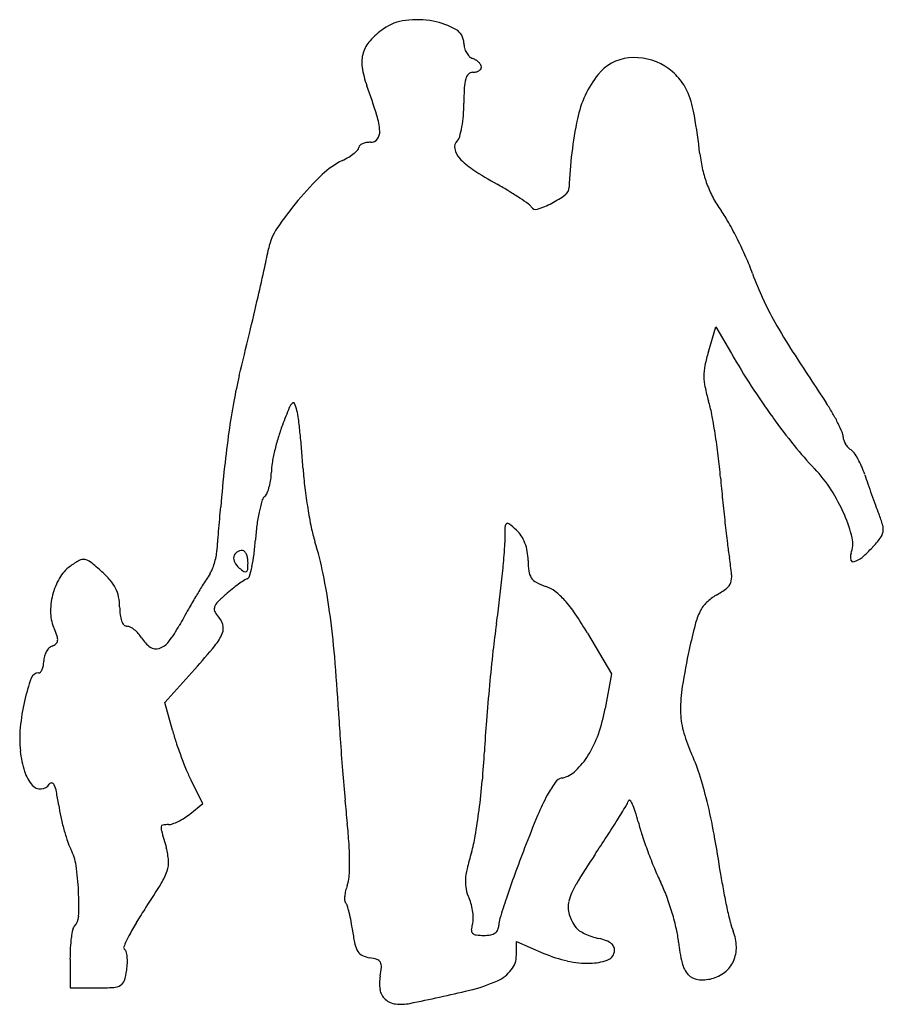
# Model space of a CAD drawing. Units: inches. Extents: x 10679 to 10827, y 29649 to 29817.
import ezdxf

# ---------------------------------------------------------------- set-up
doc = ezdxf.new("R2010")
doc.units = ezdxf.units.IN
doc.header["$MEASUREMENT"] = 0
doc.layers.add('freecads.com', color=7, linetype='Continuous')

msp = doc.modelspace()

# ---------------------------------------------------------------- linework, layer by layer
at = {"layer": 'freecads.com'}
for p, q in [((10796.54, 29760.48), (10797.81, 29764.74)), ((10797.81, 29764.74), (10800.47, 29760.15)), ((10775.81, 29712.2), (10779.95, 29705.23)), ((10703.39, 29700.3), (10708.51, 29706.05)), ((10779.95, 29705.23), (10778.85, 29699.29)), ((10704.67, 29695.6), (10703.39, 29700.3)), ((10709.87, 29683), (10707.9, 29686.94)), ((10707.64, 29681.19), (10709.87, 29683)), ((10763.63, 29656.98), (10763.63, 29659.32)), ((10763.63, 29659.32), (10768.32, 29657.3)), ((10687.13, 29656.31), (10687.13, 29651.39)), ((10687.13, 29651.39), (10691.76, 29651.39))]:
    msp.add_line(p, q, dxfattribs=at)
for centre, radius, start, end in [((10745.65, 29809), 8.35, 97.1547, 125.0085), ((10746.58, 29801.58), 15.83, 79.8896, 97.1547), ((10747.24, 29805.29), 12.05, 59.9921, 79.8896), ((10748.93, 29804.32), 14.07, 125.0085, 137.6031), ((10751.91, 29813.38), 2.71, 360, 59.9922), ((10742.47, 29810.22), 5.32, 137.6032, 163.6391), ((10757.75, 29813.38), 3.13, 180, 195.3837), ((10742.82, 29810.11), 5.69, 163.6391, 188.5993), ((10758.06, 29813.47), 3.45, 195.3836, 209.6817), ((10757.69, 29813.26), 3.02, 209.6816, 224.9266), ((10756.71, 29812.28), 1.64, 224.9266, 249.0064), ((10754.94, 29807.64), 3.33, 57.9448, 69.0064), ((10755.17, 29808.03), 2.88, 45.6057, 57.9447), ((10755.66, 29808.52), 2.18, 31.5974, 45.6057), ((10783.6, 29803.29), 7.6, 95.8034, 141.6878), ((10783.84, 29800.95), 9.96, 58.2826, 95.8034), ((10754.1, 29811.82), 17.1, 188.5994, 199.5837), ((10756.13, 29807.41), 0.977, 89.9999, 136.7909), ((10756.13, 29810.9), 2.51, 270, 283.1884), ((10756.31, 29810.12), 1.71, 283.1884, 300.7671), ((10756.6, 29809.64), 1.15, 300.767, 322.6441), ((10757.07, 29809.28), 0.561, 322.6441, 0.0001), ((10756.89, 29809.28), 0.733, 0, 31.5975), ((10783.52, 29800.44), 10.56, 41.1231, 58.2825), ((10761.63, 29805.37), 6.94, 164.1974, 177.0583), ((10756.87, 29806.71), 2, 136.7909, 164.1975), ((10791.96, 29796.69), 18.26, 141.6878, 168.1846), ((10784.7, 29801.47), 8.99, 21.7689, 41.1231), ((10599.73, 29756.9), 146.76, 17.4769, 19.5837), ((10805.93, 29803.09), 51.3, 177.0583, 180), ((10775.4, 29797.76), 19.01, 9.6343, 21.7689), ((10728.27, 29803.09), 26.35, 355.399, 360), ((10728.8, 29797.54), 11.44, 3.8422, 17.4769), ((10734.15, 29802.62), 20.46, 349.8369, 355.399), ((10841.36, 29786.35), 68.73, 168.1846, 178.0723), ((10668.7, 29779.65), 127.23, 6.6538, 9.6344), ((10738.23, 29798.17), 1.98, 322.2425, 3.8422), ((10737.36, 29802.04), 17.19, 344.3428, 349.8368), ((10738.65, 29791.7), 4.69, 90, 99.4874), ((10738.65, 29797.85), 1.46, 270, 322.2425), ((10754.55, 29795.55), 1.52, 134.9999, 190.9072), ((10752.23, 29797.87), 1.76, 315, 344.3428), ((10731.55, 29799.81), 6.81, 308.6297, 316.1188), ((10736.02, 29795.51), 0.61, 316.1186, 360), ((10737.08, 29795.51), 0.449, 131.7477, 180.0001), ((10737.88, 29794.62), 1.65, 113.4328, 131.7476), ((10738.34, 29793.56), 2.8, 99.4874, 113.4329), ((10756.25, 29795.88), 3.25, 190.9071, 222.6929), ((10739.78, 29781.03), 13.61, 116.0275, 133.8164), ((10728.04, 29805.07), 13.14, 296.0275, 301.3883), ((10730.31, 29801.37), 8.8, 301.3883, 308.6297), ((10762.9, 29802.02), 12.3, 222.693, 236.8607), ((10820.04, 29797.3), 25.13, 186.6538, 192.9369), ((10797.51, 29855.04), 75.63, 236.8608, 240.5611), ((10814.58, 29796.05), 19.53, 192.9368, 200.5273), ((10769.55, 29750.01), 56.61, 133.8164, 139.9857), ((10722.63, 29722.36), 76.73, 58.7753, 60.5611), ((10735.48, 29743.55), 51.94, 56.383, 58.7754), ((10771.03, 29788.72), 1.64, 306.6911, 358.0723), ((10813.87, 29795.78), 18.77, 200.5273, 208.281), ((10770.4, 29749.29), 57.72, 139.9857, 145.9388), ((10732.46, 29739.01), 57.4, 54.5842, 56.383), ((10761.83, 29801.06), 17.04, 297.4433, 306.6911), ((10815.95, 29796.9), 21.14, 208.2811, 215.3743), ((10764.74, 29784.4), 1.7, 31.7175, 54.5842), ((10766.95, 29785.77), 0.901, 211.7174, 288.1217), ((10762.15, 29800.45), 16.35, 288.1218, 297.4432), ((10779.66, 29771.14), 23.36, 29.3272, 35.3744), ((10730.21, 29776.47), 9.2, 145.9387, 169.064), ((10743.26, 29750.68), 65.12, 26.5127, 29.3272), ((10739.37, 29748.74), 69.47, 23.7334, 26.5128), ((10607.82, 29800.12), 115.45, 347.4264, 349.0641), ((10761.03, 29758.27), 45.81, 19.9364, 23.7334), ((10053.96, 29923.65), 682.93, 346.98667, 347.42647), ((10858.67, 29793.68), 58.06, 199.9364, 204.5426), ((9830.9, 29975.2), 911.87, 346.58131, 346.98673), ((10851.84, 29790.57), 50.55, 204.5425, 209.6524), ((10903.19, 29819.8), 109.64, 209.6523, 212.7952), ((9181.1, 30130.23), 1579.9, 346.31268, 346.58128), ((10821.71, 29752.94), 26.28, 163.3214, 168.651), ((10914.56, 29826.19), 131.82, 210.0638, 212.9057), ((11583.15, 30257.92), 918.52, 212.79507, 213.45236), ((10805.19, 29756.25), 9.43, 168.6511, 180.0995), ((10789.85, 29738.44), 75.87, 166.3126, 169.7513), ((10805.03, 29756.25), 9.27, 180.0995, 191.6721), ((10820.2, 29759.39), 24.76, 191.672, 197.2298), ((10911.37, 29824.13), 128.02, 212.9057, 215.8106), ((10849.96, 29727.57), 136.96, 169.7513, 171.9611), ((10886.29, 29685.77), 174.21, 158.0513, 159.1083), ((10726.91, 29749.99), 2.37, 135.2152, 158.0512), ((10725.4, 29751.49), 0.246, 23.1247, 135.2152), ((10719.11, 29748.81), 7.08, 12.9051, 23.1247), ((10777.17, 29746.04), 20.29, 10.8332, 17.2297), ((10785.5, 29730.92), 37.5, 30.3052, 33.4523), ((10711.98, 29747.17), 14.4, 7.1686, 12.905), ((10697.03, 29730.71), 101.88, 8.899, 10.8332), ((10899.83, 29815.8), 113.79, 215.8106, 218.8703), ((10792.81, 29735.19), 29.03, 26.4918, 30.3052), ((10753.43, 29736.48), 32, 159.1084, 163.1546), ((10599.78, 29733.06), 127.49, 6.0152, 7.1687), ((10795.28, 29736.42), 26.27, 22.9759, 26.4918), ((10891.07, 29721.76), 178.47, 171.9611, 173.9004), ((10759.93, 29734.51), 38.79, 163.1546, 166.6572), ((10586.41, 29731.65), 140.93, 4.7996, 6.0152), ((10684.39, 29728.73), 114.68, 6.9678, 8.899), ((10817.61, 29745.89), 2.02, 0, 22.976), ((10821.53, 29745.89), 1.9, 180, 198.1989), ((10861.83, 29785.17), 64.99, 218.8703, 223.5244), ((10822.8, 29746.31), 3.24, 198.199, 210.4143), ((10822.9, 29746.37), 3.36, 210.4143, 222.4379), ((10822.15, 29745.67), 2.34, 222.4379, 238.2322), ((10755.88, 29735.47), 34.63, 166.6572, 170.22), ((10572.15, 29730.45), 155.24, 3.669, 4.7996), ((10695.07, 29730.03), 103.92, 4.8884, 6.9678), ((10819.88, 29742), 1.98, 35.4128, 58.2323), ((10811.99, 29736.4), 11.66, 29.264, 35.4129), ((11009.49, 29709.11), 297.57, 173.9004, 175.2228), ((10730.55, 29739.84), 8.92, 170.2201, 179.9847), ((10809.94, 29735.25), 14, 23.2904, 29.2641), ((10808.71, 29734.72), 15.35, 17.714, 23.2903), ((10712.39, 29739.84), 9.24, 352.193, 359.9847), ((10786.12, 29744.17), 59.17, 183.669, 186.8175), ((10796.48, 29723.11), 25.14, 32.9206, 43.5244), ((10894.06, 29761.98), 74.25, 197.7141, 198.9933), ((10713.53, 29739.48), 8.04, 336.6194, 344.6156), ((10712.04, 29739.89), 9.59, 344.6155, 352.193), ((11080.5, 29763), 282.92, 184.8884, 185.6596), ((10958.75, 29784.25), 142.66, 198.9934, 199.7781), ((10721.79, 29734.31), 1.87, 135, 163.8712), ((10718.98, 29737.12), 2.11, 315, 336.6193), ((10812.04, 29747.27), 85.27, 186.8174, 189.2116), ((10793.52, 29721.19), 28.66, 23.3104, 32.9206), ((10957.09, 29783.65), 140.9, 199.7781, 200.5646), ((10745.22, 29727.53), 26.26, 163.8713, 168.0603), ((11132.54, 29768.15), 335.21, 185.6596, 186.3387), ((10886.15, 29757.04), 65.14, 200.5647, 201.9652), ((8037.32, 29957.49), 2684.96, 355.17791, 355.22283), ((10748.31, 29726.88), 29.41, 168.0602, 172.5869), ((10805.89, 29746.28), 79.04, 189.2115, 191.6374), ((10797.89, 29723.07), 23.91, 13.2518, 23.3103), ((10807.18, 29725.19), 20.01, 16.1086, 21.9653), ((7650.54, 29990.12), 3073.11, 355.13739, 355.17795), ((10758.63, 29725.54), 39.82, 172.5869, 176.1937), ((10762.54, 29730.34), 0.88, 137.3196, 178.7437), ((10762.13, 29730.72), 0.331, 51.8736, 137.3198), ((10747.48, 29712.04), 24.07, 47.8553, 51.8734), ((11098.37, 29764.36), 300.83, 186.3387, 187.0212), ((10823.97, 29730.03), 2.54, 349.3272, 16.1087), ((7971.14, 29962.85), 2751.36, 355.09678, 355.13735), ((10754, 29735.59), 26.07, 191.6373, 197.1839), ((10882.18, 29727.72), 120.55, 178.7437, 180), ((10760.31, 29726.22), 4.95, 32.8563, 47.8553), ((10758.77, 29725.23), 6.78, 21.0117, 32.8563), ((10823.96, 29730.04), 2.55, 322.6061, 349.3272), ((10143.06, 29776.53), 571.46, 354.9666, 355.0968), ((10676.23, 29731.02), 42.76, 352.9124, 356.1936), ((10674.36, 29710.96), 57.3, 11.5157, 17.1838), ((10735.32, 29727.72), 26.31, 355.2901, 0), ((10757.92, 29724.9), 7.69, 9.9062, 21.0117), ((10867.27, 29735.9), 67.99, 187.0212, 189.0799), ((10816.71, 29727.5), 4.57, 339.0063, 13.2518), ((10809.93, 29740.76), 20.2, 316.7882, 322.6061), ((10703, 29727.21), 9.35, 348.357, 354.9666), ((10716.31, 29725.15), 1.13, 122.7087, 169.6787), ((10716.69, 29724.56), 1.83, 90, 122.7086), ((10716.69, 29725.9), 0.488, 42.5387, 90), ((10715.78, 29725.07), 1.72, 23.91, 42.5386), ((10714.7, 29724.59), 2.9, 9.7118, 23.9101), ((10693.75, 29728.84), 25.1, 348.0233, 352.9124), ((10581.62, 29740.38), 180.52, 354.1536, 355.2901), ((10756.67, 29724.68), 8.96, 360, 9.9062), ((10822.59, 29725.25), 1.72, 159.0064, 194.5635), ((10808.5, 29742.1), 22.17, 310.3709, 316.7882), ((10696.83, 29710.34), 16.48, 119.5064, 126.0345), ((10689.42, 29723.43), 1.44, 80.4989, 119.5063), ((10689.3, 29722.74), 2.14, 51.3198, 80.4988), ((10660.2, 29686.38), 48.71, 48.2988, 51.3198), ((10700.27, 29727.68), 12.11, 338.0146, 343.2403), ((10699.27, 29727.98), 13.16, 343.2403, 348.3569), ((10716.73, 29725.07), 1.56, 169.6787, 207.9543), ((10718.18, 29725.84), 3.2, 207.9543, 230.3098), ((10712.81, 29724.27), 4.82, 360, 9.7118), ((10704.67, 29724.27), 12.96, 355.0284, 360), ((10779.58, 29724.68), 13.95, 180, 187.6438), ((10747.76, 29716.8), 53.04, 5.8757, 9.0799), ((10821.37, 29724.93), 0.468, 194.5636, 286.0433), ((10820.49, 29728), 3.66, 286.0434, 310.3708), ((10690.98, 29718.38), 6.54, 126.0345, 150.0115), ((10682.55, 29711.47), 15.11, 40.5789, 48.2988), ((10815.63, 29653.8), 125.01, 146.7242, 147.8456), ((10707.51, 29724.76), 4.31, 326.7242, 338.0147), ((10721.76, 29730.16), 8.81, 230.3098, 236.8464), ((10717.15, 29723.1), 0.379, 236.8463, 300.7738), ((10717.1, 29723.18), 0.477, 300.7737, 355.0283), ((10694.23, 29728.74), 24.62, 344.036, 348.0234), ((10627.45, 29701.4), 105.17, 7.9182, 11.5156), ((10768.33, 29723.17), 2.6, 187.6438, 214.1436), ((10797.39, 29721.9), 3.15, 340.7623, 5.8758), ((10695.08, 29716.01), 11.27, 150.0116, 165.9639), ((10688.82, 29716.84), 6.85, 26.6356, 40.5788), ((10733.99, 29695.93), 30.54, 126.1086, 128.6738), ((10732.43, 29698.07), 27.88, 123.7319, 126.1087), ((10718.32, 29719.2), 2.48, 109.7309, 123.7319), ((10717.26, 29722.15), 0.657, 289.731, 344.0361), ((10559.93, 29742.6), 202.33, 352.989, 354.1537), ((10768.18, 29723.07), 2.42, 214.1436, 241.9502), ((10772.38, 29730.96), 11.36, 241.9502, 250.7813), ((10798.39, 29721.56), 2.09, 307.1369, 340.7624), ((10695.25, 29715.97), 11.45, 165.9639, 181.7979), ((10689.7, 29717.28), 5.87, 11.3652, 26.6355), ((10782.05, 29674.9), 85.35, 147.8456, 149.3383), ((10728.99, 29701.34), 23.17, 130.9092, 135.4563), ((10737.84, 29691.12), 36.69, 128.6738, 130.9092), ((10766.71, 29714.68), 5.88, 52.551, 70.7814), ((10763.1, 29709.96), 11.82, 41.7348, 52.5511), ((10802.12, 29711.35), 8.5, 119.8524, 133.9094), ((10789.6, 29733.17), 16.66, 299.8525, 307.1369), ((10686.92, 29716.72), 8.71, 360, 11.3653), ((10801.63, 29663.3), 108.11, 149.3383, 150.6364), ((10714.31, 29715.78), 2.59, 135.4563, 158.2653), ((10556.94, 29742.97), 205.35, 351.8372, 352.9891), ((10756.1, 29703.72), 21.2, 33.896, 41.7349), ((10800, 29713.55), 5.45, 133.9094, 153.5291), ((10690.88, 29715.83), 7.08, 181.7979, 204.4955), ((10706.81, 29716.72), 11.18, 180, 187.0136), ((10700.25, 29715.92), 4.57, 187.0136, 200.6906), ((10973.71, 29566.48), 305.56, 150.6365, 151.2344), ((10712.86, 29716.36), 1.02, 158.2653, 200.2254), ((10713.88, 29716.74), 2.11, 200.2254, 224.5551), ((10585.84, 29695.62), 147.18, 4.8879, 7.9182), ((10714.65, 29675.87), 71.14, 30.7141, 33.8961), ((10805.69, 29710.71), 11.81, 153.5291, 165.4668), ((10698.08, 29715.1), 2.26, 200.6906, 220.7767), ((10709.67, 29712.59), 3.8, 17.2791, 44.5551), ((10711.13, 29713.04), 2.27, 337.2244, 17.279), ((10903, 29693.33), 144.26, 171.8373, 173.7028), ((10895.13, 29687.53), 104.2, 165.4668, 167.8722), ((10673.24, 29707.79), 12.31, 18.4547, 24.4954), ((10696.89, 29714.07), 0.677, 220.7766, 270), ((10696.89, 29712.16), 1.23, 62.3283, 90), ((10695.46, 29709.43), 4.31, 51.4347, 62.3282), ((10694.77, 29708.57), 5.41, 41.4778, 51.4348), ((10694.5, 29708.33), 5.77, 31.9852, 41.4778), ((10687.05, 29723.85), 21.45, 322.4283, 331.2345), ((10705.43, 29715.44), 8.45, 320.4608, 337.2244), ((10683.32, 29711.96), 2.09, 290.9936, 311.8822), ((10684.14, 29711.03), 0.854, 311.8822, 352.6246), ((10683.29, 29711.15), 1.72, 352.6247, 18.4547), ((10703.98, 29714.25), 5.4, 211.9852, 234.9172), ((10701.34, 29712.86), 3.43, 288.2887, 322.4283), ((10686.03, 29707.36), 3.41, 150.8663, 165.029), ((10685.62, 29707.58), 2.95, 135.6631, 150.8663), ((10684.62, 29708.56), 1.54, 110.9936, 135.6632), ((10701.87, 29711.25), 1.73, 234.9172, 288.2887), ((10604.42, 29798.82), 139.44, 318.2898, 320.4608), ((11114.22, 29670.02), 356.76, 173.7028, 174.6513), ((10917.75, 29682.67), 127.34, 167.8722, 170.7744), ((10678.04, 29707.42), 4.58, 350.2283, 0), ((10685.79, 29707.42), 3.17, 165.0291, 180), ((10436.37, 29682.83), 297.2, 3.0966, 4.8879), ((10681.72, 29704.08), 1.31, 90, 160.6711), ((10681.72, 29705.86), 0.472, 270, 317.253), ((10680.86, 29706.65), 1.64, 317.2531, 335.9632), ((10679.84, 29707.11), 2.77, 335.9631, 350.2282), ((10715.95, 29692.07), 37.59, 160.671, 166.9358), ((11128.15, 29668.72), 370.75, 174.6513, 175.5932), ((10815.74, 29699.24), 23.99, 170.7744, 180.7678), ((10713.28, 29692.69), 34.84, 166.9358, 174.5345), ((11080.53, 29717.68), 347.91, 183.0966, 183.8914), ((10749.71, 29704.71), 29.63, 340.678, 349.4651), ((10806.13, 29699.11), 14.38, 180.7677, 194.5093), ((10975.01, 29680.52), 217.16, 175.5933, 176.9993), ((10698.61, 29694.09), 20.11, 174.5345, 186.0031), ((10741.55, 29705.59), 38.21, 195.1575, 198.4305), ((10813.71, 29701.07), 22.21, 194.5092, 204.4321), ((10771.49, 29715.56), 69.77, 198.4305, 200.5158), ((11277.32, 29731.07), 545.15, 183.8915, 184.4591), ((10760.18, 29701.04), 18.54, 328.1917, 340.6781), ((10696.52, 29693.87), 18.01, 186.0031, 197.2986), ((10629.21, 29698.65), 129.12, 354.7829, 356.9993), ((10760.51, 29676.9), 36.23, 17.8852, 24.4321), ((10770.03, 29715.02), 68.22, 200.5158, 202.6107), ((10765.02, 29698.04), 12.85, 313.1534, 328.1918), ((10685.66, 29690.49), 6.63, 197.2986, 221.0983), ((10735.06, 29700.46), 30.34, 202.6107, 206.4499), ((11246.95, 29728.7), 514.68, 184.4592, 185.0324), ((10770.16, 29692.55), 5.34, 284.1583, 313.1533), ((10620.71, 29699.42), 137.65, 352.6704, 354.783), ((10771.98, 29685.33), 2.12, 104.1583, 143.4749), ((10730.65, 29667.27), 67.6, 13.7807, 17.8852), ((10682.08, 29687.37), 1.88, 221.0983, 273.0667), ((10682.09, 29687.23), 1.74, 273.0667, 328.0491), ((10683.95, 29686.07), 0.453, 83.4647, 148.0491), ((10683.95, 29686.01), 0.514, 24.586, 83.4646), ((10679.66, 29684.04), 5.23, 10.9183, 24.5859), ((10636.47, 29675.71), 49.21, 8.287, 10.9184), ((10784.22, 29676.26), 17.35, 143.4748, 151.8404), ((10919.2, 29699.84), 185.67, 185.0324, 186.259), ((10803.7, 29665.83), 39.45, 151.8404, 157.4281), ((10778.83, 29684.79), 4.2, 328.8755, 341.565), ((10782.98, 29683.41), 0.165, 44.0322, 161.565), ((10781.55, 29682.03), 2.15, 25.0082, 44.0322), ((10702.69, 29660.41), 96.39, 10.3596, 13.7806), ((10716.4, 29687.36), 31.56, 188.287, 192.1271), ((10636.32, 29697.42), 121.91, 350.5625, 352.6705), ((10594.34, 29796.19), 219.72, 328.1352, 328.8754), ((10774.04, 29678.53), 10.43, 17.3765, 25.0082), ((10751.27, 29671.4), 34.3, 14.2314, 17.3765), ((10725.08, 29689.22), 40.44, 192.127, 195.3155), ((10701.55, 29688.14), 9.18, 290.0515, 296.5167), ((10700.79, 29689.66), 10.89, 296.5167, 302.74), ((10700.84, 29689.59), 10.8, 302.7401, 308.9989), ((10971.13, 29596.23), 220.77, 157.4282, 158.99), ((10633.14, 29772.07), 174.03, 327.0199, 328.1351), ((10721.31, 29688.19), 36.53, 195.3155, 198.5566), ((10704.54, 29678.83), 1.81, 174.3554, 195.4781), ((10703.08, 29678.97), 0.341, 99.079, 174.3555), ((11024.24, 29767.36), 333.54, 195.4781, 196.0027), ((10704.02, 29673.09), 6.29, 90, 99.0791), ((10704.02, 29681.39), 2, 269.9999, 290.0514), ((10657.31, 29671.12), 77.79, 3.673, 6.259), ((10817.23, 29688.13), 33.75, 194.2313, 198.2684), ((10696.4, 29679.82), 10.25, 198.5565, 206.9031), ((10734.34, 29681.12), 22.55, 343.2061, 350.5625), ((10557.59, 29821.1), 264.09, 326.2041, 327.02), ((10862.36, 29703.03), 81.28, 198.2684, 200.3622), ((10597.75, 29641.22), 203.07, 8.4001, 10.3595), ((10679.03, 29671.01), 9.23, 8.5057, 26.9031), ((10693.42, 29672.48), 10.61, 3.9379, 16.0026), ((10685.04, 29672.9), 50.01, 0.0723, 3.6731), ((11003.2, 29583.92), 255.12, 158.9901, 160.0757), ((10699.48, 29672.9), 4.54, 341.1692, 3.9378), ((10803.69, 29660.19), 49.89, 163.2062, 166.5456), ((10878.15, 29606.54), 121.64, 146.2041, 149.0339), ((10865.15, 29704.07), 84.26, 200.3622, 202.441), ((10645.08, 29665.94), 43.55, 2.6865, 8.5056), ((10695.48, 29672.91), 39.56, 356.3568, 0.0723), ((10765.63, 29669.3), 10.76, 166.5456, 176.9704), ((10832.52, 29690.59), 48.95, 202.4411, 205.5633), ((10693.79, 29674.84), 10.55, 328.2497, 341.1692), ((10730.02, 29670.71), 4.95, 339.1833, 356.3567), ((10761.09, 29669.54), 6.21, 176.9704, 191.5293), ((10919.6, 29614.22), 166.2, 160.0757, 161.5725), ((10881.32, 29683.1), 83.58, 188.4001, 190.4049), ((10576.6, 29747.36), 148.37, 326.3778, 328.2498), ((10742.49, 29665.97), 8.39, 159.1832, 165.974), ((10762.1, 29669.75), 7.24, 191.5293, 204.4955), ((10783.21, 29663.51), 10.93, 149.034, 165.5975), ((10762.4, 29657.05), 28.78, 20.3137, 25.5634), ((10636.08, 29665.51), 52.56, 357.9745, 2.6865), ((10738.55, 29666.7), 4.37, 174.7335, 184.4012), ((10740.15, 29666.56), 5.97, 165.974, 174.7335), ((10748.81, 29663.69), 7.36, 15.1519, 24.4954), ((10961.81, 29600.16), 210.69, 161.5724, 162.5604), ((10746.1, 29651.01), 46.16, 16.6293, 20.3138), ((10882.85, 29683.38), 85.13, 190.405, 192.3824), ((10758.35, 29626.5), 69.9, 146.3779, 148.9158), ((10734.82, 29666.41), 0.625, 184.4012, 224.9999), ((10733.61, 29665.21), 1.08, 16.6353, 45), ((10710.6, 29658.33), 25.1, 13.7353, 16.6353), ((10746.83, 29663.15), 9.42, 7.3835, 15.1519), ((10776.66, 29665.19), 4.16, 165.5975, 196.7593), ((10873.35, 29681.29), 75.41, 192.3824, 194.3378), ((10686.1, 29663.75), 2.51, 315, 357.9744), ((10710.4, 29658.28), 25.31, 10.2512, 13.7352), ((10753.12, 29663.22), 3.12, 342.3912, 359.321), ((10747.81, 29663.28), 8.43, 359.3209, 7.3834), ((10764.49, 29662.14), 3.86, 162.5603, 180), ((10779.48, 29666.04), 7.1, 196.7593, 217.6223), ((10748.29, 29651.67), 43.88, 12.9024, 16.6292), ((10709.32, 29657.09), 22.16, 168.7259, 172.4606), ((10688.64, 29661.21), 1.07, 134.9999, 168.726), ((10728.87, 29644.28), 35.47, 148.9158, 153.1318), ((10699.41, 29656.29), 36.48, 7.6022, 10.2512), ((10760, 29661.03), 4.11, 162.3911, 175.9928), ((10756.61, 29661.27), 0.7, 175.9927, 226.2485), ((10759.29, 29661.87), 1.28, 304.3434, 336.6203), ((10758.65, 29662.14), 1.97, 336.6202, 0), ((10775.52, 29662.99), 2.11, 217.6223, 238.0351), ((10774.03, 29657.56), 17.47, 5.4885, 12.9023), ((10812.28, 29665.68), 12.37, 194.3378, 201.7789), ((10710.63, 29656.92), 23.49, 172.4605, 176.762), ((10733.09, 29642.13), 40.21, 153.1319, 156.0728), ((10763.09, 29664.79), 27.77, 187.6023, 192.3019), ((10756.88, 29661.56), 1.1, 226.2484, 263.2017), ((10758.06, 29671.43), 11.04, 263.2016, 269.9999), ((10758.06, 29667.17), 6.78, 270.0001, 279.8852), ((10758.88, 29662.47), 2.01, 279.8852, 304.3434), ((10779.42, 29669.23), 9.47, 238.0352, 244.7246), ((10780.17, 29670.84), 11.24, 244.7246, 251.1464), ((10780.14, 29670.74), 11.14, 251.1466, 257.6124), ((10775.6, 29650.08), 10.01, 69.6666, 77.6124), ((10793.67, 29658.25), 7.66, 1.3825, 21.7789), ((10721.43, 29656.31), 34.31, 176.7621, 180), ((10696.68, 29658.29), 0.371, 156.0729, 238.2826), ((10696.14, 29657.43), 0.647, 14.6535, 58.2825), ((10739.68, 29659.69), 3.81, 192.3019, 212.6308), ((10778.11, 29656.85), 2.79, 49.1096, 69.6666), ((10778.98, 29657.85), 1.47, 18.7023, 49.1096), ((10778.92, 29657.83), 1.53, 349.2786, 18.7023), ((10817.46, 29661.74), 26.16, 185.4885, 193.4203), ((10795.72, 29658.3), 5.61, 335.625, 1.3826), ((10691.24, 29656.15), 5.72, 5.8674, 14.6534), ((10689.24, 29655.94), 7.72, 357.7344, 5.8675), ((10738.12, 29658.69), 1.96, 212.6309, 243.9443), ((10739.06, 29660.62), 4.1, 243.9443, 261.945), ((10737.53, 29649.77), 6.85, 71.2886, 81.9451), ((10739.38, 29655.24), 1.08, 29.5415, 71.2886), ((10759.56, 29656.98), 4.07, 321.8031, 360), ((10777.38, 29678.43), 22.98, 246.7976, 257.4323), ((10778.59, 29657.89), 1.86, 289.1262, 349.2786), ((10685.59, 29656.08), 11.38, 351.6504, 357.7345), ((10726.77, 29656.09), 13.77, 348.6901, 355.2088), ((10739.07, 29655.06), 1.44, 355.2087, 29.5415), ((10775.94, 29671.97), 16.37, 257.4323, 271.1481), ((10776.07, 29665.16), 9.55, 271.1481, 289.1263), ((10796.45, 29656.72), 4.56, 193.4203, 222.2951), ((10796.16, 29658.1), 5.14, 308.4965, 335.6251), ((10685.25, 29656.13), 11.72, 342.6627, 351.6504), ((10746.45, 29652.16), 6.29, 168.6901, 189.8471), ((10757.79, 29658.36), 6.31, 294.3131, 321.8031), ((10795.01, 29655.42), 2.62, 222.2952, 263.6651), ((10795.47, 29659.52), 6.75, 263.6651, 284.0893), ((10795.67, 29658.71), 5.92, 284.0893, 308.4965), ((10691.76, 29704.35), 52.96, 269.9999, 273.0859), ((10694.48, 29654.03), 2.57, 273.0859, 300.9146), ((10695.05, 29653.08), 1.46, 300.9145, 342.6627), ((10749.54, 29676.63), 26.36, 283.2118, 294.3132), ((10743.11, 29651.58), 2.91, 189.8472, 227.4896), ((10669.84, 30016.12), 375.08, 281.6167, 283.2118), ((10743.29, 29651.77), 3.17, 227.4896, 263.1391), ((10743.83, 29656.22), 7.65, 263.1391, 281.6167)]:
    msp.add_arc(centre, radius, start, end, dxfattribs=at)

doc.saveas('drawing.dxf')
